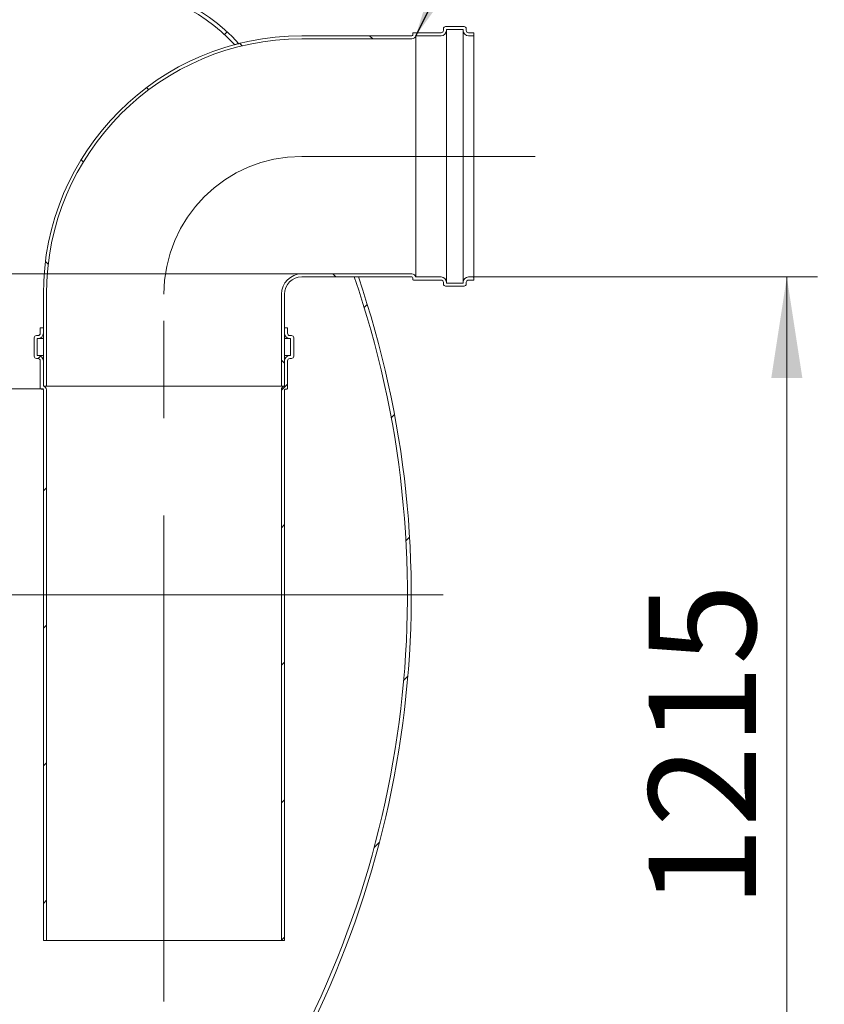
# Model space of a CAD drawing. Units: millimetres. Extents: x -39 to 653, y 5 to 290.
# Drawn here: x 162 to 188, y 29 to 61 of the extents above; entities that cross this region are included whole.
import ezdxf

# ---------------------------------------------------------------- set-up
doc = ezdxf.new("R2010")
doc.units = ezdxf.units.MM
doc.linetypes.add('CENTERX2', pattern=[20.32, 12.7, -2.54, 2.54, -2.54])
doc.styles.add('SLDTEXTSTYLE1', font='TXT', dxfattribs={"width": 0.605})
doc.dimstyles.new('SLDDIMSTYLE0', dxfattribs={"dimtxt": 3.5, "dimasz": 3.302, "dimexe": 0, "dimexo": 0.0625, "dimgap": 0.875, "dimtad": 1, "dimdec": 3, "dimlfac": 40, "dimrnd": 1e-09, "dimzin": 12, "dimdsep": 46, "dimtxsty": 'SLDTEXTSTYLE1', "dimsah": 1, "dimcen": 0.09, "dimadec": 0, "dimazin": 3, "dimtfac": 1, "dimtdec": 3, "dimtofl": 0, "dimtmove": 0, "dimatfit": 3, "dimfxl": 0, "dimfrac": 2, "dimtolj": 1, "dimtzin": 12, "dimarcsym": 0})
doc.dimstyles.new('SLDDIMSTYLE3', dxfattribs={"dimtxt": 0, "dimasz": 3.302, "dimexe": 0, "dimexo": 0.0625, "dimgap": 0, "dimtad": 0, "dimtih": 1, "dimtoh": 1, "dimdec": 0, "dimrnd": 1e-09, "dimzin": 0, "dimdsep": 46, "dimtxsty": 'Standard', "dimsah": 1, "dimcen": 0.09, "dimadec": 0, "dimazin": 0, "dimtfac": 3.302, "dimtdec": 0, "dimtofl": 0, "dimtmove": 0, "dimatfit": 3, "dimfxl": 0, "dimfrac": 2, "dimtolj": 1, "dimtzin": 0, "dimarcsym": 0})

# ---------------------------------------------------------------- blocks, each defined once
blk = doc.blocks.new('_D_10')
at = {"color": 7, "linetype": 'Continuous', "lineweight": 0}
for p, q in [((176.348, 52.599), (187.64, 52.599)), ((186.64, 22.224), (186.64, 52.599)), ((120.549, 22.224), (187.64, 22.224))]:
    blk.add_line(p, q, dxfattribs=at)
for points in [[(186.64, 52.599), (186.132, 49.297), (187.148, 49.297)], [(186.64, 22.224), (187.148, 25.526), (186.132, 25.526)]]:
    blk.add_solid(points, dxfattribs=at)
at = {"color": 7, "linetype": 'Continuous', "lineweight": 0, "insert": (182.129, 31.99, 10.983), "char_height": 3.5, "attachment_point": 1, "rotation": 90, "style": 'SLDTEXTSTYLE1'}
blk.add_mtext('1215', dxfattribs=at)

msp = doc.modelspace()

# ---------------------------------------------------------------- hatches: boundary and pattern name
at = {"linetype": 'Continuous', "lineweight": 0}
h = msp.add_hatch(dxfattribs=at)
h.set_pattern_fill('ANSI31', style=0)
edge = h.paths.add_edge_path(flags=0)
edge.add_line((162.901857, 64.349382), (162.951857, 64.349382))
edge.add_line((162.951857, 64.349382), (162.951857, 63.599382))
edge.add_line((162.951857, 63.599382), (162.901857, 63.599382))
edge.add_arc((162.901857, 63.399382), 0.2, 90, 180)
edge.add_line((162.701857, 63.399382), (162.701857, 62.099382))
edge.add_line((162.701857, 62.099382), (164.201857, 62.099382))
edge.add_arc((164.201857, 56.074382), 6.025, 42.9116061, 90, ccw=False)
edge.add_arc((170.625268, 53.536882), 6.9375, 105.6955156, 106.8475629, ccw=False)
edge.add_arc((164.201857, 56.074382), 6.15, 42.3289011, 90)
edge.add_line((164.201857, 62.224382), (164.173679, 62.224382))
edge.add_arc((163.923679, 62.224382), 0.25, 0, 90)
edge.add_line((163.923679, 62.474382), (162.923679, 62.474382))
edge.add_arc((162.923679, 62.224382), 0.25, 90, 112.785712)
edge.add_line((162.826857, 62.454872), (162.826857, 63.399382))
edge.add_arc((162.901857, 63.399382), 0.075, 90, 180, ccw=False)
edge.add_line((162.901857, 63.474382), (163.001857, 63.474382))
edge.add_arc((163.001857, 63.549382), 0.075, 270, 360)
edge.add_line((163.076857, 63.549382), (163.076857, 64.399382))
edge.add_arc((163.001857, 64.399382), 0.075, 0, 90)
edge.add_line((163.001857, 64.474382), (162.901857, 64.474382))
edge.add_arc((162.901857, 64.549382), 0.075, 180, 270, ccw=False)
edge.add_line((162.826857, 64.549382), (162.826857, 64.724382))
edge.add_line((162.826857, 64.724382), (162.701857, 64.724382))
edge.add_line((162.701857, 64.724382), (162.701857, 64.549382))
edge.add_arc((162.901857, 64.549382), 0.2, 180, 270)
h = msp.add_hatch(dxfattribs=at)
h.set_pattern_fill('ANSI31', angle=90, style=0)
edge = h.paths.add_edge_path(flags=0)
edge.add_arc((174.397733, 60.499382), 0.025, 270, 360, ccw=False)
edge.add_line((174.397733, 60.474382), (170.797733, 60.474382))
edge.add_arc((170.797733, 52.036882), 8.4375, 90, 180)
edge.add_line((162.360233, 52.036882), (162.360233, 49.036882))
edge.add_line((162.360233, 49.036882), (162.460233, 49.036882))
edge.add_line((162.460233, 49.036882), (162.460233, 52.036882))
edge.add_arc((170.797733, 52.036882), 8.3375, 90, 180, ccw=False)
edge.add_line((170.797733, 60.374382), (174.397733, 60.374382))
edge.add_arc((174.397733, 60.499382), 0.125, 270, 348.463041)
edge.add_line((174.520208, 60.474382), (175.347733, 60.474382))
edge.add_arc((175.347733, 60.649382), 0.175, 270, 360)
edge.add_line((175.522733, 60.649382), (175.522733, 60.674382))
edge.add_line((175.522733, 60.674382), (176.072733, 60.674382))
edge.add_line((176.072733, 60.674382), (176.072733, 60.649382))
edge.add_arc((176.247733, 60.649382), 0.175, 180, 270)
edge.add_line((176.247733, 60.474382), (176.422733, 60.474382))
edge.add_line((176.422733, 60.474382), (176.422733, 60.574382))
edge.add_line((176.422733, 60.574382), (176.247733, 60.574382))
edge.add_arc((176.247733, 60.649382), 0.075, 180, 270, ccw=False)
edge.add_line((176.172733, 60.649382), (176.172733, 60.699382))
edge.add_arc((176.097733, 60.699382), 0.075, 0, 90)
edge.add_line((176.097733, 60.774382), (175.497733, 60.774382))
edge.add_arc((175.497733, 60.699382), 0.075, 90, 180)
edge.add_line((175.422733, 60.699382), (175.422733, 60.649382))
edge.add_arc((175.347733, 60.649382), 0.075, 270, 360, ccw=False)
edge.add_line((175.347733, 60.574382), (174.447733, 60.574382))
edge.add_arc((174.447733, 60.549382), 0.025, 90, 180)
edge.add_line((174.422733, 60.549382), (174.422733, 60.499382))
h = msp.add_hatch(dxfattribs=at)
h.set_pattern_fill('ANSI31', style=0)
edge = h.paths.add_edge_path(flags=0)
edge.add_line((106.673679, 22.224382), (119.548679, 22.224382))
edge.add_arc((119.798679, 22.224382), 0.25, 180, 270)
edge.add_line((119.798679, 21.974382), (120.798679, 21.974382))
edge.add_arc((120.798679, 22.224382), 0.25, 270, 360)
edge.add_line((121.048679, 22.224382), (133.923679, 22.224382))
edge.add_arc((134.173679, 22.224382), 0.25, 180, 270)
edge.add_line((134.173679, 21.974382), (135.173679, 21.974382))
edge.add_arc((135.173679, 22.224382), 0.25, 270, 360)
edge.add_line((135.423679, 22.224382), (148.298679, 22.224382))
edge.add_arc((148.548679, 22.224382), 0.25, 180, 270)
edge.add_line((148.548679, 21.974382), (149.548679, 21.974382))
edge.add_arc((149.548679, 22.224382), 0.25, 270, 360)
edge.add_line((149.798679, 22.224382), (162.673679, 22.224382))
edge.add_arc((162.923679, 22.224382), 0.25, 180, 270)
edge.add_line((162.923679, 21.974382), (163.923679, 21.974382))
edge.add_arc((163.923679, 22.224382), 0.25, 270, 360)
edge.add_line((164.173679, 22.224382), (164.201857, 22.224382))
edge.add_arc((164.201857, 28.374382), 6.15, 270, 327.6029471)
edge.add_arc((142.375268, 42.224382), 32, 327.6029471, 378.9182499)
edge.add_line((172.646696, 52.599382), (172.514528, 52.599382))
edge.add_arc((142.375268, 42.224382), 31.875, -32.3970529, 18.995276, ccw=False)
edge.add_arc((164.201857, 28.374382), 6.025, 270, 327.6029471, ccw=False)
edge.add_line((164.201857, 22.349382), (90.798679, 22.349382))
edge.add_arc((90.798679, 28.374382), 6.025, 212.3970529, 270, ccw=False)
edge.add_arc((112.625268, 42.224382), 31.875, 157.6420241, 212.3970529, ccw=False)
edge.add_line((83.146462, 54.349382), (83.011346, 54.349382))
edge.add_arc((112.625268, 42.224382), 32, 157.7340503, 212.3970529)
edge.add_arc((90.798679, 28.374382), 6.15, 212.3970529, 270)
edge.add_arc((91.048679, 22.224382), 0.25, 180, 270)
edge.add_line((91.048679, 21.974382), (92.048679, 21.974382))
edge.add_arc((92.048679, 22.224382), 0.25, 270, 360)
edge.add_line((92.298679, 22.224382), (105.173679, 22.224382))
edge.add_arc((105.423679, 22.224382), 0.25, 180, 270)
edge.add_line((105.423679, 21.974382), (106.423679, 21.974382))
edge.add_arc((106.423679, 22.224382), 0.25, 270, 360)
h = msp.add_hatch(dxfattribs=at)
h.set_pattern_fill('ANSI31', angle=90, style=0)
edge = h.paths.add_edge_path(flags=0)
edge.add_arc((174.397733, 52.574382), 0.025, 0, 90, ccw=False)
edge.add_line((174.422733, 52.574382), (174.422733, 52.524382))
edge.add_arc((174.447733, 52.524382), 0.025, 180, 270)
edge.add_line((174.447733, 52.499382), (175.347733, 52.499382))
edge.add_arc((175.347733, 52.424382), 0.075, 0, 90, ccw=False)
edge.add_line((175.422733, 52.424382), (175.422733, 52.374382))
edge.add_arc((175.497733, 52.374382), 0.075, 180, 270)
edge.add_line((175.497733, 52.299382), (176.097733, 52.299382))
edge.add_arc((176.097733, 52.374382), 0.075, 270, 360)
edge.add_line((176.172733, 52.374382), (176.172733, 52.424382))
edge.add_arc((176.247733, 52.424382), 0.075, 90, 180, ccw=False)
edge.add_line((176.247733, 52.499382), (176.422733, 52.499382))
edge.add_line((176.422733, 52.499382), (176.422733, 52.599382))
edge.add_line((176.422733, 52.599382), (176.247733, 52.599382))
edge.add_arc((176.247733, 52.424382), 0.175, 90, 180)
edge.add_line((176.072733, 52.424382), (176.072733, 52.399382))
edge.add_line((176.072733, 52.399382), (175.522733, 52.399382))
edge.add_line((175.522733, 52.399382), (175.522733, 52.424382))
edge.add_arc((175.347733, 52.424382), 0.175, 0, 90)
edge.add_line((175.347733, 52.599382), (174.520208, 52.599382))
edge.add_arc((174.397733, 52.574382), 0.125, 11.536959, 90)
edge.add_line((174.397733, 52.699382), (170.797733, 52.699382))
edge.add_arc((170.797733, 52.036882), 0.6625, 90, 180)
edge.add_line((170.135233, 52.036882), (170.135233, 49.036882))
edge.add_line((170.135233, 49.036882), (170.235233, 49.036882))
edge.add_line((170.235233, 49.036882), (170.235233, 52.036882))
edge.add_arc((170.797733, 52.036882), 0.5625, 90, 180, ccw=False)
edge.add_line((170.797733, 52.599382), (174.397733, 52.599382))
h = msp.add_hatch(dxfattribs=at)
h.set_pattern_fill('ANSI31', style=0)
edge = h.paths.add_edge_path(flags=0)
edge.add_arc((162.285233, 48.961882), 0.025, 180, 270)
edge.add_line((162.285233, 48.936882), (162.335233, 48.936882))
edge.add_arc((162.335233, 48.911882), 0.025, 0, 90, ccw=False)
edge.add_line((162.360233, 48.911882), (162.360233, 30.936882))
edge.add_line((162.360233, 30.936882), (162.460233, 30.936882))
edge.add_line((162.460233, 30.936882), (162.460233, 48.911882))
edge.add_arc((162.335233, 48.911882), 0.125, 0, 78.463041)
edge.add_line((162.360233, 49.034357), (162.360233, 49.861882))
edge.add_arc((162.185233, 49.861882), 0.175, 0, 90)
edge.add_line((162.185233, 50.036882), (162.160233, 50.036882))
edge.add_line((162.160233, 50.036882), (162.160233, 50.586882))
edge.add_line((162.160233, 50.586882), (162.185233, 50.586882))
edge.add_arc((162.185233, 50.761882), 0.175, 270, 360)
edge.add_line((162.360233, 50.761882), (162.360233, 50.936882))
edge.add_line((162.360233, 50.936882), (162.260233, 50.936882))
edge.add_line((162.260233, 50.936882), (162.260233, 50.761882))
edge.add_arc((162.185233, 50.761882), 0.075, 270, 360, ccw=False)
edge.add_line((162.185233, 50.686882), (162.135233, 50.686882))
edge.add_arc((162.135233, 50.611882), 0.075, 90, 180)
edge.add_line((162.060233, 50.611882), (162.060233, 50.011882))
edge.add_arc((162.135233, 50.011882), 0.075, 180, 270)
edge.add_line((162.135233, 49.936882), (162.185233, 49.936882))
edge.add_arc((162.185233, 49.861882), 0.075, 0, 90, ccw=False)
edge.add_line((162.260233, 49.861882), (162.260233, 48.961882))
h = msp.add_hatch(dxfattribs=at)
h.set_pattern_fill('ANSI31', style=0)
edge = h.paths.add_edge_path(flags=0)
edge.add_arc((170.310233, 48.961882), 0.025, 270, 360)
edge.add_line((170.335233, 48.961882), (170.335233, 49.861882))
edge.add_arc((170.410233, 49.861882), 0.075, 90, 180, ccw=False)
edge.add_line((170.410233, 49.936882), (170.460233, 49.936882))
edge.add_arc((170.460233, 50.011882), 0.075, 270, 360)
edge.add_line((170.535233, 50.011882), (170.535233, 50.611882))
edge.add_arc((170.460233, 50.611882), 0.075, 0, 90)
edge.add_line((170.460233, 50.686882), (170.410233, 50.686882))
edge.add_arc((170.410233, 50.761882), 0.075, 180, 270, ccw=False)
edge.add_line((170.335233, 50.761882), (170.335233, 50.936882))
edge.add_line((170.335233, 50.936882), (170.235233, 50.936882))
edge.add_line((170.235233, 50.936882), (170.235233, 50.761882))
edge.add_arc((170.410233, 50.761882), 0.175, 180, 270)
edge.add_line((170.410233, 50.586882), (170.435233, 50.586882))
edge.add_line((170.435233, 50.586882), (170.435233, 50.036882))
edge.add_line((170.435233, 50.036882), (170.410233, 50.036882))
edge.add_arc((170.410233, 49.861882), 0.175, 90, 180)
edge.add_line((170.235233, 49.861882), (170.235233, 49.034357))
edge.add_arc((170.260233, 48.911882), 0.125, 101.536959, 180)
edge.add_line((170.135233, 48.911882), (170.135233, 30.936882))
edge.add_line((170.135233, 30.936882), (170.235233, 30.936882))
edge.add_line((170.235233, 30.936882), (170.235233, 48.911882))
edge.add_arc((170.260233, 48.911882), 0.025, 90, 180, ccw=False)
edge.add_line((170.260233, 48.936882), (170.310233, 48.936882))

# ---------------------------------------------------------------- linework, layer by layer
at = {"color": 7, "linetype": 'Continuous', "lineweight": 15}
for p, q in [((175.497733, 60.774382), (176.097733, 60.774382)), ((170.797733, 60.474382), (174.397733, 60.474382)), ((174.422733, 60.499382), (174.422733, 60.549382)), ((174.447733, 60.574382), (175.347733, 60.574382)), ((175.347733, 60.474382), (174.520208, 60.474382)), ((174.520208, 60.474382), (174.520208, 52.599382)), ((175.422733, 60.649382), (175.422733, 60.699382)), ((176.072733, 60.674382), (175.522733, 60.674382)), ((175.522733, 60.674382), (175.522733, 60.649382)), ((175.522733, 60.649382), (175.522733, 52.424382)), ((176.072733, 60.649382), (176.072733, 60.674382)), ((176.072733, 60.649382), (176.072733, 52.424382)), ((176.172733, 60.699382), (176.172733, 60.649382)), ((176.247733, 60.574382), (176.422733, 60.574382)), ((176.422733, 60.474382), (176.247733, 60.474382)), ((176.422733, 60.574382), (176.422733, 60.474382)), ((176.422733, 60.474382), (176.422733, 52.599382)), ((174.397733, 60.374382), (170.797733, 60.374382)), ((170.797733, 52.699382), (174.397733, 52.699382)), ((174.397733, 52.599382), (170.797733, 52.599382)), ((172.646696, 52.599382), (172.514528, 52.599382)), ((174.422733, 52.524382), (174.422733, 52.574382)), ((175.347733, 52.499382), (174.447733, 52.499382)), ((174.520208, 52.599382), (175.347733, 52.599382)), ((175.422733, 52.374382), (175.422733, 52.424382)), ((175.522733, 52.424382), (175.522733, 52.399382)), ((176.072733, 52.399382), (176.072733, 52.424382)), ((176.172733, 52.424382), (176.172733, 52.374382)), ((176.247733, 52.599382), (176.422733, 52.599382)), ((176.422733, 52.499382), (176.247733, 52.499382)), ((176.422733, 52.599382), (176.422733, 52.499382)), ((176.097733, 52.299382), (175.497733, 52.299382)), ((175.522733, 52.399382), (176.072733, 52.399382)), ((162.360233, 49.036882), (162.360233, 52.036882)), ((162.460233, 49.036882), (162.460233, 52.036882)), ((170.135233, 52.036882), (170.135233, 49.036882)), ((170.235233, 52.036882), (170.235233, 49.036882)), ((162.260233, 50.761882), (162.260233, 50.936882)), ((162.260233, 50.936882), (162.360233, 50.936882)), ((162.360233, 50.936882), (162.360233, 50.761882)), ((170.235233, 50.761882), (170.235233, 50.936882)), ((170.235233, 50.936882), (170.335233, 50.936882)), ((170.335233, 50.936882), (170.335233, 50.761882)), ((162.060233, 50.011882), (162.060233, 50.611882)), ((162.135233, 50.686882), (162.185233, 50.686882)), ((162.160233, 50.586882), (162.160233, 50.036882)), ((162.185233, 50.586882), (162.160233, 50.586882)), ((162.185233, 50.586882), (162.360233, 50.586882)), ((170.235233, 50.586882), (170.410233, 50.586882)), ((170.410233, 50.686882), (170.460233, 50.686882)), ((170.435233, 50.586882), (170.410233, 50.586882)), ((170.435233, 50.036882), (170.435233, 50.586882)), ((170.535233, 50.611882), (170.535233, 50.011882)), ((162.185233, 49.936882), (162.135233, 49.936882)), ((162.160233, 50.036882), (162.185233, 50.036882)), ((162.185233, 50.036882), (162.360233, 50.036882)), ((162.260233, 48.961882), (162.260233, 49.861882)), ((162.360233, 49.861882), (162.360233, 49.034357)), ((170.235233, 50.036882), (170.410233, 50.036882)), ((170.235233, 49.034357), (170.235233, 49.861882)), ((170.335233, 49.861882), (170.335233, 48.961882)), ((170.410233, 50.036882), (170.435233, 50.036882)), ((170.460233, 49.936882), (170.410233, 49.936882)), ((162.335233, 48.936882), (162.285233, 48.936882)), ((162.460233, 49.036882), (162.360233, 49.036882)), ((162.360233, 49.034357), (170.235233, 49.034357)), ((162.360233, 30.936882), (162.360233, 48.911882)), ((162.460233, 49.036882), (170.135233, 49.036882)), ((162.460233, 48.911882), (162.460233, 30.936882)), ((170.235233, 49.036882), (170.135233, 49.036882)), ((170.135233, 30.936882), (170.135233, 48.911882)), ((170.235233, 48.911882), (170.235233, 30.936882)), ((170.310233, 48.936882), (170.260233, 48.936882)), ((162.460233, 30.936882), (162.360233, 30.936882)), ((162.460233, 30.936882), (170.135233, 30.936882)), ((170.235233, 30.936882), (170.135233, 30.936882))]:
    msp.add_line(p, q, dxfattribs=at)
at = {"color": 7, "linetype": 'CENTERX2', "lineweight": 0, "ltscale": 1.25}
for p, q in [((170.797733, 56.536882), (178.422733, 56.536882)), ((166.297733, 28.936882), (166.297733, 52.036882)), ((175.415962, 42.224382), (79.449004, 42.224382))]:
    msp.add_line(p, q, dxfattribs=at)
at = {"color": 7, "linetype": 'Continuous', "lineweight": 0}
for p, q in [((170.797733, 52.699382), (82.520617, 52.699382)), ((81.467765, 48.949382), (162.360233, 48.949382))]:
    msp.add_line(p, q, dxfattribs=at)
at = {"color": 7, "linetype": 'Continuous', "lineweight": 15}
for centre, radius, start, end in [((164.201857, 56.074382), 6.15, 42.3289011, 90), ((164.201857, 56.074382), 6.025, 42.9116061, 90), ((175.497733, 60.699382), 0.075, 90, 180), ((176.097733, 60.699382), 0.075, 0, 90), ((170.797733, 52.036882), 8.4375, 90, 180), ((174.397733, 60.499382), 0.025, 270, 0), ((174.397733, 60.499382), 0.125, 270, 348.463041), ((174.447733, 60.549382), 0.025, 90, 180), ((175.347733, 60.649382), 0.075, 270, 0), ((175.347733, 60.649382), 0.175, 270, 0), ((176.247733, 60.649382), 0.175, 180, 270), ((176.247733, 60.649382), 0.075, 180, 270), ((170.797733, 52.036882), 8.3375, 90, 180), ((170.625268, 53.536882), 6.9375, 105.6955156, 106.8475629), ((142.375268, 42.224382), 31.875, 327.6029471, 18.995276), ((142.375268, 42.224382), 32, 327.6029471, 18.9182499), ((170.797733, 52.036882), 0.6625, 90, 180), ((170.797733, 52.036882), 0.5625, 90, 180), ((174.397733, 52.574382), 0.125, 11.536959, 90), ((174.397733, 52.574382), 0.025, 0, 90), ((174.447733, 52.524382), 0.025, 180, 270), ((175.347733, 52.424382), 0.175, 0, 90), ((175.347733, 52.424382), 0.075, 0, 90), ((176.247733, 52.424382), 0.175, 90, 180), ((176.247733, 52.424382), 0.075, 90, 180), ((175.497733, 52.374382), 0.075, 180, 270), ((176.097733, 52.374382), 0.075, 270, 0), ((162.135233, 50.611882), 0.075, 90, 180), ((162.185233, 50.761882), 0.175, 270, 0), ((162.185233, 50.761882), 0.075, 270, 0), ((170.410233, 50.761882), 0.175, 180, 270), ((170.410233, 50.761882), 0.075, 180, 270), ((170.460233, 50.611882), 0.075, 0, 90), ((162.135233, 50.011882), 0.075, 180, 270), ((162.185233, 49.861882), 0.175, 0, 90), ((162.185233, 49.861882), 0.075, 0, 90), ((170.410233, 49.861882), 0.175, 90, 180), ((170.410233, 49.861882), 0.075, 90, 180), ((170.460233, 50.011882), 0.075, 270, 0), ((162.285233, 48.961882), 0.025, 180, 270), ((162.335233, 48.911882), 0.025, 0, 90), ((162.335233, 48.911882), 0.125, 0, 78.463041), ((170.260233, 48.911882), 0.125, 101.536959, 180), ((170.260233, 48.911882), 0.025, 90, 180), ((170.310233, 48.961882), 0.025, 270, 0)]:
    msp.add_arc(centre, radius, start, end, dxfattribs=at)
at = {"color": 7, "linetype": 'CENTERX2', "lineweight": 0, "ltscale": 1.25}
msp.add_arc((170.797733, 52.036882), 4.5, 90, 180, dxfattribs=at)
at = {"color": 7, "linetype": 'Continuous', "lineweight": 15}
msp.add_open_spline([(162.701857, 62.099382), (162.701857, 62.099382), (162.697739, 62.097309), (162.681131, 62.088961), (162.66864, 62.082684), (162.61833, 62.057466), (162.568356, 62.032466), (162.437052, 61.967391), (162.355716, 61.927312), (162.162156, 61.833199), (162.049932, 61.779162), (161.906025, 61.711099), (161.889795, 61.703438), (161.856933, 61.687959), (161.840291, 61.680136), (161.789734, 61.656423), (161.755189, 61.64029), (161.649069, 61.590959), (161.575009, 61.556834), (161.343073, 61.451116), (161.17547, 61.376179), (160.814603, 61.219273), (160.62134, 61.137298), (160.363347, 61.03161), (160.31086, 61.010286), (160.204658, 60.967522), (160.150925, 60.946074), (159.987848, 60.881587), (159.876623, 60.838404), (159.535484, 60.708695), (159.298126, 60.622005), (158.803275, 60.450436), (158.545785, 60.365554), (158.143691, 60.2414), (158.007011, 60.200546), (157.832721, 60.150348), (157.797667, 60.140346), (157.72734, 60.12047), (157.692077, 60.110599), (157.585992, 60.081195), (157.514872, 60.06187), (157.157287, 59.966717), (156.864887, 59.895302), (156.267141, 59.764104), (155.961797, 59.704319), (155.337493, 59.598718), (155.018536, 59.552901), (154.651429, 59.510643), (154.610524, 59.506077), (154.528481, 59.497208), (154.487305, 59.492902), (154.36376, 59.48042), (154.281373, 59.472679), (154.034141, 59.451211), (153.869226, 59.439237), (153.3742, 59.410398), (153.043811, 59.40062), (152.382289, 59.400189), (152.051157, 59.409535), (151.636771, 59.433193), (151.55387, 59.438523), (151.429483, 59.447415), (151.388014, 59.450528), (151.305066, 59.457053), (151.263554, 59.460467), (151.05637, 59.478251), (150.892189, 59.494715), (150.404169, 59.550389), (150.084841, 59.595876), (149.457568, 59.70138), (149.149623, 59.761398), (148.771596, 59.844176), (148.696336, 59.86112), (148.546507, 59.89575), (148.471844, 59.91346), (148.249832, 59.967424), (148.104342, 60.004533), (147.675118, 60.118729), (147.398614, 60.198678), (146.863852, 60.363656), (146.605596, 60.448688), (146.231618, 60.57829), (146.109199, 60.621834), (145.958981, 60.676515), (145.929084, 60.687462), (145.869717, 60.709322), (145.840228, 60.720242), (145.752342, 60.752966), (145.694525, 60.774734), (145.409261, 60.883242), (145.193235, 60.96899), (144.784831, 61.136289), (144.592454, 61.217845), (144.231478, 61.374748), (144.062876, 61.450101), (143.887139, 61.530199), (143.867796, 61.539039), (143.829607, 61.556536), (143.81075, 61.565197), (143.754892, 61.590918), (143.7186, 61.607714), (143.612546, 61.657017), (143.545602, 61.68844), (143.355942, 61.778137), (143.24437, 61.831844), (143.051115, 61.925786), (142.96943, 61.966025), (142.870161, 62.015214), (142.840956, 62.029748), (142.803157, 62.048604), (142.791551, 62.054402), (142.770474, 62.064944), (142.760989, 62.069695), (142.735687, 62.082377), (142.72302, 62.088741), (142.710334, 62.095118), (142.707158, 62.096715), (142.70398, 62.098314), (142.702786, 62.098915), (142.702189, 62.099215), (142.701924, 62.099349), (142.701857, 62.099382), (142.701857, 62.099382)], degree=3, knots=[0, 0, 0, 0, 0.015625, 0.015625, 0.03125, 0.03125, 0.0625, 0.0625, 0.09375, 0.09375, 0.125, 0.125, 0.12890625, 0.12890625, 0.1328125, 0.1328125, 0.140625, 0.140625, 0.15625, 0.15625, 0.1875, 0.1875, 0.21875, 0.21875, 0.2265625, 0.2265625, 0.234375, 0.234375, 0.25, 0.25, 0.28125, 0.28125, 0.3125, 0.3125, 0.328125, 0.328125, 0.33203125, 0.33203125, 0.3359375, 0.3359375, 0.34375, 0.34375, 0.375, 0.375, 0.40625, 0.40625, 0.4375, 0.4375, 0.44140625, 0.44140625, 0.4453125, 0.4453125, 0.453125, 0.453125, 0.46875, 0.46875, 0.5, 0.5, 0.53125, 0.53125, 0.5390625, 0.5390625, 0.54296875, 0.54296875, 0.546875, 0.546875, 0.5625, 0.5625, 0.59375, 0.59375, 0.625, 0.625, 0.6328125, 0.6328125, 0.640625, 0.640625, 0.65625, 0.65625, 0.6875, 0.6875, 0.71875, 0.71875, 0.734375, 0.734375, 0.73828125, 0.73828125, 0.7421875, 0.7421875, 0.75, 0.75, 0.78125, 0.78125, 0.8125, 0.8125, 0.84375, 0.84375, 0.84765625, 0.84765625, 0.8515625, 0.8515625, 0.859375, 0.859375, 0.875, 0.875, 0.90625, 0.90625, 0.9375, 0.9375, 0.953125, 0.953125, 0.9609375, 0.9609375, 0.96875, 0.96875, 0.984375, 0.984375, 0.9921875, 0.9921875, 0.99609375, 0.998046875, 0.998046875, 1, 1, 1, 1], dxfattribs=at)

# ---------------------------------------------------------------- dimensions: what is measured, and where the dimension line sits
at = {"color": 7, "linetype": 'Continuous', "lineweight": 0}
dim = msp.add_linear_dim(base=(186.640404, 52.599382), p1=(119.548679, 22.224382), p2=(175.347733, 52.599382), angle=90, dimstyle='SLDDIMSTYLE0', dxfattribs=at)
dim.commit()
dim.dimension.update_dxf_attribs({"geometry": '_D_10', "text_midpoint": (186.640404, 37.689269), "dimtype": 160})

# ---------------------------------------------------------------- leaders
msp.add_leader([(174.520208, 60.474382), (193.978498, 99.105484)], dimstyle='SLDDIMSTYLE3', dxfattribs=at)

doc.saveas('drawing.dxf')
